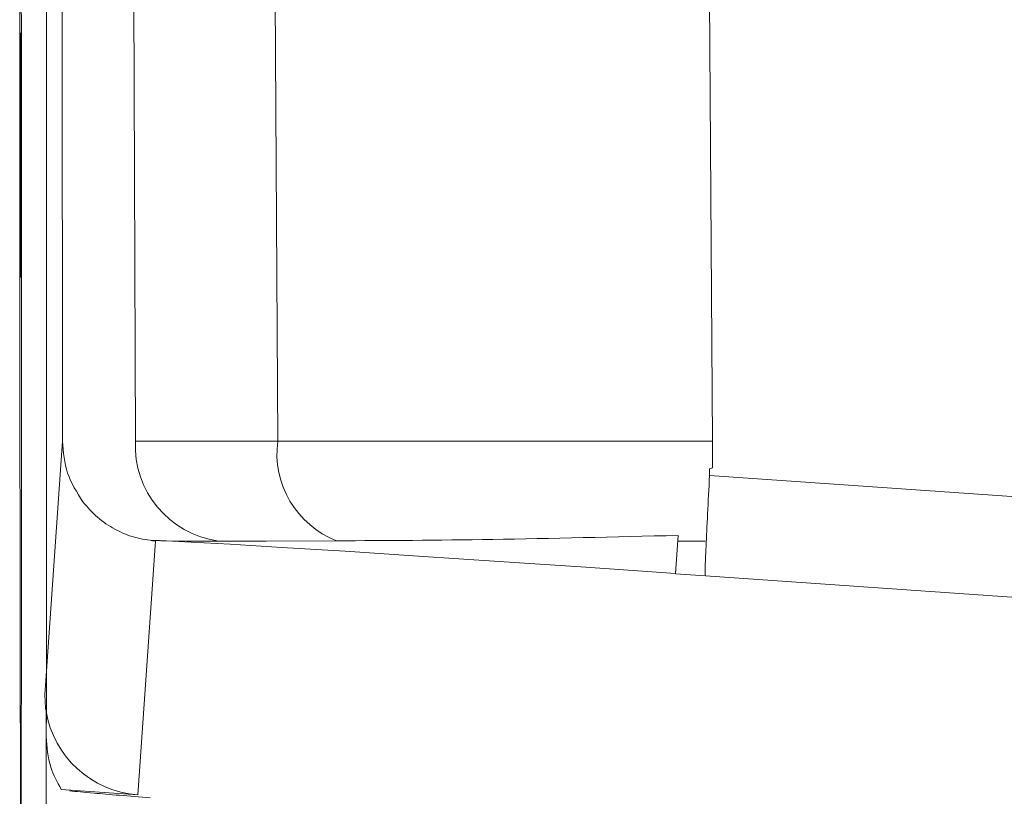
# Model space of a CAD drawing. Units: millimetres. Extents: x 50 to 4150, y 50 to 2920.
# Drawn here: x 1683 to 1703, y 2198 to 2214 of the extents above; entities that cross this region are included whole.
import ezdxf

# ---------------------------------------------------------------- set-up
doc = ezdxf.new("R2010")
doc.units = ezdxf.units.MM
doc.header["$LTSCALE"] = 10
doc.layers.add('FORMAT', color=7, linetype='Continuous')
doc.styles.add('SLDTEXTSTYLE0', font='TXT', dxfattribs={"width": 0.605})
doc.dimstyles.new('SLDDIMSTYLE1', dxfattribs={"dimtxt": 25, "dimasz": 30, "dimexe": 0, "dimexo": 0.0625, "dimgap": 6.25, "dimtad": 1, "dimrnd": 1e-09, "dimzin": 12, "dimdsep": 46, "dimtxsty": 'SLDTEXTSTYLE0', "dimsah": 1, "dimcen": 0.09, "dimadec": 0, "dimazin": 3, "dimtfac": 1, "dimtofl": 0, "dimtmove": 0, "dimatfit": 3, "dimfxl": 1, "dimfrac": 2, "dimtolj": 1, "dimtzin": 12, "dimarcsym": 0})

# ---------------------------------------------------------------- blocks, each defined once
blk = doc.blocks.new('_D_2')
at = {"layer": 'FORMAT'}
for p, q in [((2359.521, 2250.132), (2359.521, 1819.549)), ((1683.421, 2187.157), (1683.421, 1819.549)), ((1683.421, 1829.549), (2359.521, 1829.549))]:
    blk.add_line(p, q, dxfattribs=at)
for points in [[(1683.421, 1829.549), (1713.421, 1824.549), (1713.421, 1834.549)], [(2359.521, 1829.549), (2329.521, 1834.549), (2329.521, 1824.549)]]:
    blk.add_solid(points, dxfattribs=at)
at = {"layer": 'FORMAT', "char_height": 25, "attachment_point": 1, "style": 'SLDTEXTSTYLE0'}
for s, insert in [('mm (26,5 in)', (1958.346, 1861.776)), ('675', (1891.679, 1861.776))]:
    blk.add_mtext(s, dxfattribs=dict(at, insert=insert))

msp = doc.modelspace()

# ---------------------------------------------------------------- linework, layer by layer
at = {"color": 7, "linetype": 'Continuous', "lineweight": 15}
for p, q in [((1684.249, 2205.194), (1684.243, 2221.896)), ((1685.648, 2221.896), (1685.707, 2205.194)), ((1688.457, 2221.896), (1688.55, 2205.194)), ((1697.117, 2221.896), (1697.233, 2205.194)), ((1683.403, 2213.141), (1683.404, 2213.322)), ((1683.404, 2213.322), (1683.405, 2209.176)), ((1683.41, 2212.127), (1683.411, 2213.344)), ((1683.411, 2213.344), (1683.411, 2212.871)), ((1683.405, 2208.523), (1683.403, 2213.141)), ((1683.403, 2213.141), (1683.404, 2213.141)), ((1683.409, 2213.164), (1683.41, 2212.127)), ((1683.409, 2213.164), (1683.409, 2213.164)), ((1683.41, 2209.379), (1683.409, 2213.164)), ((1683.411, 2212.871), (1683.412, 2209.154)), ((1683.41, 2212.127), (1683.411, 2212.127)), ((1683.405, 2211.474), (1683.407, 2211.474)), ((1683.406, 2209.176), (1683.405, 2211.474)), ((1683.407, 2211.474), (1683.408, 2210.663)), ((1683.412, 2211.429), (1683.414, 2211.429)), ((1683.413, 2209.154), (1683.412, 2211.429)), ((1683.414, 2211.429), (1683.414, 2211.422)), ((1683.414, 2211.429), (1683.414, 2211.429)), ((1683.414, 2211.422), (1683.414, 2211.406)), ((1683.414, 2211.406), (1683.414, 2211.383)), ((1683.414, 2211.383), (1683.414, 2211.355)), ((1683.414, 2211.355), (1683.414, 2211.319)), ((1683.414, 2211.319), (1683.414, 2211.285)), ((1683.414, 2211.285), (1683.414, 2211.244)), ((1683.415, 2211.463), (1683.417, 2211.463)), ((1683.416, 2209.322), (1683.415, 2211.463)), ((1683.417, 2211.463), (1683.417, 2211.461)), ((1683.417, 2211.463), (1683.417, 2211.463)), ((1683.417, 2211.461), (1683.417, 2211.454)), ((1683.417, 2211.454), (1683.417, 2211.444)), ((1683.417, 2211.444), (1683.417, 2211.429)), ((1683.417, 2211.429), (1683.417, 2211.413)), ((1683.417, 2211.413), (1683.417, 2211.393)), ((1683.417, 2211.393), (1683.417, 2211.368)), ((1683.417, 2211.368), (1683.417, 2211.338)), ((1683.417, 2211.338), (1683.417, 2211.303)), ((1683.417, 2211.303), (1683.417, 2211.262)), ((1683.418, 2211.463), (1683.419, 2211.463)), ((1683.418, 2210.809), (1683.418, 2211.463)), ((1683.419, 2211.463), (1683.42, 2210.167)), ((1683.42, 2211.368), (1683.421, 2211.411)), ((1683.42, 2211.301), (1683.42, 2211.368)), ((1683.42, 2211.368), (1683.424, 2211.368)), ((1683.42, 2211.218), (1683.42, 2211.301)), ((1683.42, 2211.301), (1683.424, 2211.301)), ((1683.421, 2211.418), (1683.424, 2211.418)), ((1683.421, 2211.411), (1683.421, 2211.418)), ((1683.421, 2211.411), (1683.424, 2211.411)), ((1683.424, 2211.418), (1683.424, 2210.82)), ((1683.425, 2211.451), (1683.426, 2211.451)), ((1683.425, 2211.447), (1683.425, 2211.451)), ((1683.425, 2211.435), (1683.425, 2211.447)), ((1683.425, 2211.447), (1683.426, 2211.447)), ((1683.425, 2211.416), (1683.425, 2211.435)), ((1683.425, 2211.435), (1683.426, 2211.435)), ((1683.425, 2211.39), (1683.425, 2211.416)), ((1683.425, 2211.416), (1683.426, 2211.416)), ((1683.425, 2211.359), (1683.425, 2211.39)), ((1683.425, 2211.39), (1683.426, 2211.39)), ((1683.425, 2211.324), (1683.425, 2211.359)), ((1683.425, 2211.359), (1683.426, 2211.359)), ((1683.425, 2211.285), (1683.425, 2211.324)), ((1683.425, 2211.324), (1683.426, 2211.324)), ((1683.425, 2211.163), (1683.425, 2211.285)), ((1683.425, 2211.285), (1683.426, 2211.285)), ((1683.426, 2211.451), (1683.427, 2210.798)), ((1683.427, 2211.399), (1683.428, 2211.437)), ((1683.427, 2211.318), (1683.427, 2211.399)), ((1683.427, 2211.399), (1683.428, 2211.399)), ((1683.427, 2211.241), (1683.427, 2211.318)), ((1683.427, 2211.318), (1683.428, 2211.318)), ((1683.428, 2211.442), (1683.428, 2211.423)), ((1683.428, 2211.437), (1683.428, 2211.442)), ((1683.428, 2211.437), (1683.428, 2211.437)), ((1683.428, 2211.423), (1683.428, 2211.393)), ((1683.428, 2211.393), (1683.428, 2211.348)), ((1683.428, 2211.348), (1683.428, 2211.303)), ((1683.428, 2211.303), (1683.428, 2211.247)), ((1683.414, 2211.244), (1683.414, 2211.197)), ((1683.414, 2211.197), (1683.414, 2211.142)), ((1683.414, 2211.142), (1683.414, 2211.079)), ((1683.417, 2211.262), (1683.417, 2211.214)), ((1683.417, 2211.214), (1683.417, 2211.158)), ((1683.417, 2211.158), (1683.417, 2211.085)), ((1683.417, 2211.085), (1683.417, 2211.035)), ((1683.42, 2211.131), (1683.42, 2211.218)), ((1683.42, 2211.218), (1683.424, 2211.218)), ((1683.42, 2211.023), (1683.42, 2211.131)), ((1683.42, 2211.131), (1683.424, 2211.131)), ((1683.425, 2211.034), (1683.425, 2211.163)), ((1683.425, 2211.163), (1683.426, 2211.163)), ((1683.427, 2211.159), (1683.427, 2211.241)), ((1683.427, 2211.241), (1683.428, 2211.241)), ((1683.427, 2211.077), (1683.427, 2211.159)), ((1683.427, 2211.159), (1683.428, 2211.159)), ((1683.428, 2211.247), (1683.428, 2211.183)), ((1683.428, 2211.183), (1683.428, 2211.128)), ((1683.428, 2211.128), (1683.428, 2211.068)), ((1683.414, 2211.079), (1683.414, 2210.993)), ((1683.414, 2210.993), (1683.414, 2210.912)), ((1683.414, 2210.912), (1683.414, 2210.837)), ((1683.417, 2211.035), (1683.417, 2210.975)), ((1683.417, 2210.975), (1683.417, 2210.922)), ((1683.417, 2210.922), (1683.417, 2210.875)), ((1683.42, 2210.887), (1683.42, 2211.023)), ((1683.42, 2211.023), (1683.424, 2211.023)), ((1683.42, 2210.748), (1683.42, 2210.887)), ((1683.42, 2210.887), (1683.424, 2210.887)), ((1683.425, 2210.987), (1683.425, 2211.034)), ((1683.425, 2211.034), (1683.426, 2211.034)), ((1683.425, 2210.105), (1683.425, 2210.987)), ((1683.425, 2210.987), (1683.426, 2210.987)), ((1683.427, 2210.98), (1683.427, 2211.077)), ((1683.427, 2211.077), (1683.428, 2211.077)), ((1683.427, 2210.844), (1683.427, 2210.98)), ((1683.427, 2210.98), (1683.428, 2210.98)), ((1683.428, 2211.068), (1683.428, 2211.002)), ((1683.428, 2211.002), (1683.428, 2210.955)), ((1683.428, 2210.955), (1683.429, 2210.88)), ((1683.406, 2210.776), (1683.408, 2210.776)), ((1683.406, 2210.776), (1683.407, 2210.776)), ((1683.406, 2210.235), (1683.406, 2210.776)), ((1683.407, 2210.776), (1683.408, 2210.776)), ((1683.407, 2210.776), (1683.407, 2210.213)), ((1683.413, 2210.776), (1683.414, 2210.776)), ((1683.413, 2210.776), (1683.414, 2210.776)), ((1683.413, 2210.235), (1683.413, 2210.776)), ((1683.414, 2210.837), (1683.414, 2210.765)), ((1683.414, 2210.776), (1683.414, 2210.776)), ((1683.414, 2210.776), (1683.414, 2210.212)), ((1683.414, 2210.765), (1683.414, 2210.698)), ((1683.414, 2210.698), (1683.414, 2210.633)), ((1683.416, 2210.223), (1683.416, 2210.764)), ((1683.416, 2210.764), (1683.416, 2210.764)), ((1683.416, 2210.764), (1683.416, 2210.763)), ((1683.416, 2210.764), (1683.417, 2210.764)), ((1683.416, 2210.764), (1683.417, 2210.764)), ((1683.416, 2210.763), (1683.416, 2210.76)), ((1683.416, 2210.763), (1683.417, 2210.763)), ((1683.416, 2210.76), (1683.416, 2210.756)), ((1683.416, 2210.76), (1683.417, 2210.76)), ((1683.416, 2210.756), (1683.416, 2210.752)), ((1683.416, 2210.756), (1683.417, 2210.756)), ((1683.416, 2210.752), (1683.416, 2210.746)), ((1683.416, 2210.752), (1683.417, 2210.752)), ((1683.416, 2210.746), (1683.416, 2210.739)), ((1683.416, 2210.746), (1683.417, 2210.746)), ((1683.416, 2210.739), (1683.416, 2210.731)), ((1683.416, 2210.739), (1683.417, 2210.739)), ((1683.416, 2210.731), (1683.416, 2210.713)), ((1683.416, 2210.731), (1683.417, 2210.731)), ((1683.416, 2210.713), (1683.416, 2210.691)), ((1683.416, 2210.713), (1683.417, 2210.713)), ((1683.416, 2210.691), (1683.416, 2210.654)), ((1683.416, 2210.691), (1683.417, 2210.691)), ((1683.417, 2210.875), (1683.417, 2210.843)), ((1683.417, 2210.843), (1683.417, 2210.814)), ((1683.417, 2210.814), (1683.417, 2210.778)), ((1683.417, 2210.778), (1683.417, 2210.746)), ((1683.417, 2210.746), (1683.417, 2210.629)), ((1683.419, 2210.809), (1683.418, 2210.809)), ((1683.418, 2210.809), (1683.419, 2210.809)), ((1683.419, 2210.808), (1683.419, 2210.809)), ((1683.419, 2210.809), (1683.419, 2210.809)), ((1683.419, 2210.807), (1683.419, 2210.808)), ((1683.419, 2210.808), (1683.419, 2210.808)), ((1683.419, 2210.804), (1683.419, 2210.807)), ((1683.419, 2210.807), (1683.419, 2210.807)), ((1683.419, 2210.799), (1683.419, 2210.804)), ((1683.419, 2210.804), (1683.419, 2210.804)), ((1683.419, 2210.791), (1683.419, 2210.799)), ((1683.419, 2210.799), (1683.419, 2210.799)), ((1683.419, 2210.78), (1683.419, 2210.791)), ((1683.419, 2210.791), (1683.42, 2210.791)), ((1683.419, 2210.77), (1683.419, 2210.78)), ((1683.419, 2210.78), (1683.42, 2210.78)), ((1683.419, 2210.76), (1683.419, 2210.77)), ((1683.419, 2210.77), (1683.42, 2210.77)), ((1683.419, 2210.747), (1683.419, 2210.76)), ((1683.419, 2210.76), (1683.42, 2210.76)), ((1683.419, 2210.738), (1683.419, 2210.747)), ((1683.419, 2210.747), (1683.42, 2210.747)), ((1683.419, 2210.727), (1683.419, 2210.738)), ((1683.419, 2210.738), (1683.42, 2210.738)), ((1683.419, 2210.716), (1683.419, 2210.727)), ((1683.419, 2210.727), (1683.42, 2210.727)), ((1683.419, 2210.709), (1683.419, 2210.716)), ((1683.419, 2210.716), (1683.42, 2210.716)), ((1683.419, 2210.697), (1683.419, 2210.709)), ((1683.419, 2210.709), (1683.42, 2210.709)), ((1683.419, 2210.685), (1683.419, 2210.697)), ((1683.419, 2210.697), (1683.42, 2210.697)), ((1683.42, 2210.61), (1683.42, 2210.748)), ((1683.42, 2210.748), (1683.422, 2210.748)), ((1683.422, 2210.774), (1683.422, 2210.764)), ((1683.422, 2210.769), (1683.422, 2210.774)), ((1683.422, 2210.774), (1683.423, 2210.774)), ((1683.422, 2210.767), (1683.422, 2210.769)), ((1683.422, 2210.769), (1683.423, 2210.769)), ((1683.422, 2210.764), (1683.422, 2210.767)), ((1683.422, 2210.767), (1683.423, 2210.767)), ((1683.422, 2210.764), (1683.422, 2210.763)), ((1683.422, 2210.761), (1683.422, 2210.764)), ((1683.422, 2210.764), (1683.423, 2210.764)), ((1683.422, 2210.763), (1683.422, 2210.762)), ((1683.422, 2210.763), (1683.422, 2210.763)), ((1683.422, 2210.762), (1683.422, 2210.76)), ((1683.422, 2210.759), (1683.422, 2210.761)), ((1683.422, 2210.761), (1683.423, 2210.761)), ((1683.422, 2210.76), (1683.422, 2210.758)), ((1683.422, 2210.757), (1683.422, 2210.759)), ((1683.422, 2210.759), (1683.423, 2210.759)), ((1683.422, 2210.758), (1683.422, 2210.754)), ((1683.422, 2210.754), (1683.422, 2210.757)), ((1683.422, 2210.757), (1683.423, 2210.757)), ((1683.422, 2210.754), (1683.422, 2210.748)), ((1683.422, 2210.751), (1683.422, 2210.754)), ((1683.422, 2210.754), (1683.423, 2210.754)), ((1683.422, 2210.748), (1683.422, 2210.751)), ((1683.422, 2210.751), (1683.423, 2210.751)), ((1683.422, 2210.748), (1683.422, 2210.741)), ((1683.422, 2210.742), (1683.422, 2210.748)), ((1683.422, 2210.748), (1683.423, 2210.748)), ((1683.422, 2210.736), (1683.422, 2210.742)), ((1683.422, 2210.742), (1683.423, 2210.742)), ((1683.422, 2210.741), (1683.422, 2210.732)), ((1683.422, 2210.729), (1683.422, 2210.736)), ((1683.422, 2210.736), (1683.423, 2210.736)), ((1683.422, 2210.732), (1683.422, 2210.721)), ((1683.422, 2210.721), (1683.422, 2210.729)), ((1683.422, 2210.729), (1683.423, 2210.729)), ((1683.422, 2210.721), (1683.422, 2210.702)), ((1683.422, 2210.71), (1683.422, 2210.721)), ((1683.422, 2210.721), (1683.423, 2210.721)), ((1683.422, 2210.694), (1683.422, 2210.71)), ((1683.422, 2210.71), (1683.423, 2210.71)), ((1683.422, 2210.702), (1683.422, 2210.678)), ((1683.422, 2210.674), (1683.422, 2210.694)), ((1683.422, 2210.694), (1683.423, 2210.694)), ((1683.423, 2210.82), (1683.423, 2210.814)), ((1683.424, 2210.82), (1683.423, 2210.82)), ((1683.423, 2210.82), (1683.424, 2210.82)), ((1683.423, 2210.814), (1683.423, 2210.805)), ((1683.423, 2210.805), (1683.423, 2210.786)), ((1683.423, 2210.786), (1683.423, 2210.76)), ((1683.423, 2210.76), (1683.423, 2210.724)), ((1683.423, 2210.724), (1683.423, 2210.677)), ((1683.426, 2210.798), (1683.426, 2210.794)), ((1683.427, 2210.798), (1683.426, 2210.798)), ((1683.426, 2210.798), (1683.427, 2210.798)), ((1683.426, 2210.794), (1683.426, 2210.782)), ((1683.426, 2210.782), (1683.426, 2210.767)), ((1683.426, 2210.767), (1683.426, 2210.749)), ((1683.426, 2210.749), (1683.426, 2210.726)), ((1683.426, 2210.726), (1683.426, 2210.697)), ((1683.426, 2210.697), (1683.426, 2210.661)), ((1683.427, 2210.711), (1683.427, 2210.844)), ((1683.427, 2210.844), (1683.429, 2210.844)), ((1683.427, 2210.527), (1683.427, 2210.711)), ((1683.427, 2210.711), (1683.429, 2210.711)), ((1683.429, 2210.88), (1683.429, 2210.8)), ((1683.429, 2210.8), (1683.429, 2210.688)), ((1683.429, 2210.688), (1683.429, 2210.571)), ((1683.408, 2210.663), (1683.408, 2209.154)), ((1683.411, 2210.595), (1683.411, 2209.559)), ((1683.411, 2210.573), (1683.411, 2210.595)), ((1683.411, 2210.595), (1683.412, 2210.595)), ((1683.412, 2209.154), (1683.411, 2210.573)), ((1683.411, 2210.573), (1683.412, 2210.573)), ((1683.414, 2210.633), (1683.414, 2210.557)), ((1683.414, 2210.557), (1683.414, 2210.469)), ((1683.416, 2210.654), (1683.416, 2210.581)), ((1683.416, 2210.654), (1683.417, 2210.654)), ((1683.416, 2210.581), (1683.416, 2210.343)), ((1683.416, 2210.581), (1683.417, 2210.581)), ((1683.417, 2210.629), (1683.417, 2210.333)), ((1683.418, 2209.874), (1683.419, 2210.573)), ((1683.419, 2210.673), (1683.419, 2210.685)), ((1683.419, 2210.685), (1683.42, 2210.685)), ((1683.419, 2210.661), (1683.419, 2210.673)), ((1683.419, 2210.673), (1683.42, 2210.673)), ((1683.419, 2210.65), (1683.419, 2210.661)), ((1683.419, 2210.661), (1683.42, 2210.661)), ((1683.419, 2210.637), (1683.419, 2210.65)), ((1683.419, 2210.65), (1683.42, 2210.65)), ((1683.419, 2210.624), (1683.419, 2210.637)), ((1683.419, 2210.637), (1683.42, 2210.637)), ((1683.419, 2210.609), (1683.419, 2210.624)), ((1683.419, 2210.624), (1683.42, 2210.624)), ((1683.419, 2210.594), (1683.419, 2210.609)), ((1683.419, 2210.609), (1683.42, 2210.609)), ((1683.419, 2210.579), (1683.419, 2210.594)), ((1683.419, 2210.594), (1683.42, 2210.594)), ((1683.419, 2210.573), (1683.419, 2210.579)), ((1683.419, 2210.579), (1683.42, 2210.579)), ((1683.419, 2210.573), (1683.42, 2210.573)), ((1683.42, 2210.475), (1683.42, 2210.61)), ((1683.42, 2210.61), (1683.421, 2210.61)), ((1683.421, 2210.645), (1683.421, 2210.652)), ((1683.421, 2210.652), (1683.421, 2210.652)), ((1683.421, 2210.652), (1683.421, 2210.645)), ((1683.421, 2210.652), (1683.422, 2210.652)), ((1683.421, 2210.652), (1683.422, 2210.652)), ((1683.421, 2210.645), (1683.421, 2210.631)), ((1683.421, 2210.631), (1683.421, 2210.645)), ((1683.421, 2210.645), (1683.422, 2210.645)), ((1683.421, 2210.631), (1683.421, 2210.612)), ((1683.421, 2210.607), (1683.421, 2210.631)), ((1683.421, 2210.631), (1683.422, 2210.631)), ((1683.421, 2210.612), (1683.421, 2210.587)), ((1683.421, 2210.612), (1683.422, 2210.612)), ((1683.421, 2210.566), (1683.421, 2210.607)), ((1683.421, 2210.587), (1683.421, 2210.562)), ((1683.421, 2210.587), (1683.422, 2210.587)), ((1683.421, 2210.488), (1683.421, 2210.566)), ((1683.421, 2210.562), (1683.421, 2210.538)), ((1683.421, 2210.562), (1683.422, 2210.562)), ((1683.421, 2210.538), (1683.421, 2210.512)), ((1683.421, 2210.538), (1683.422, 2210.538)), ((1683.421, 2210.512), (1683.421, 2210.491)), ((1683.421, 2210.512), (1683.422, 2210.512)), ((1683.421, 2210.491), (1683.421, 2210.468)), ((1683.421, 2210.491), (1683.422, 2210.491)), ((1683.422, 2210.678), (1683.422, 2210.641)), ((1683.422, 2210.646), (1683.422, 2210.674)), ((1683.422, 2210.674), (1683.423, 2210.674)), ((1683.422, 2210.625), (1683.422, 2210.646)), ((1683.422, 2210.646), (1683.423, 2210.646)), ((1683.422, 2210.641), (1683.422, 2210.583)), ((1683.422, 2210.618), (1683.422, 2210.625)), ((1683.422, 2210.625), (1683.423, 2210.625)), ((1683.422, 2209.559), (1683.422, 2210.618)), ((1683.422, 2210.618), (1683.423, 2210.618)), ((1683.422, 2210.583), (1683.422, 2210.414)), ((1683.423, 2210.677), (1683.423, 2210.605)), ((1683.423, 2210.605), (1683.423, 2210.496)), ((1683.423, 2210.496), (1683.423, 2210.336)), ((1683.426, 2210.661), (1683.426, 2210.618)), ((1683.426, 2210.618), (1683.426, 2210.552)), ((1683.426, 2210.552), (1683.426, 2210.471)), ((1683.427, 2210.365), (1683.427, 2210.527)), ((1683.427, 2210.527), (1683.428, 2210.527)), ((1683.428, 2210.629), (1683.428, 2210.637)), ((1683.428, 2210.637), (1683.428, 2210.636)), ((1683.428, 2210.637), (1683.429, 2210.637)), ((1683.428, 2210.636), (1683.428, 2210.63)), ((1683.428, 2210.636), (1683.429, 2210.636)), ((1683.428, 2210.63), (1683.428, 2210.616)), ((1683.428, 2210.63), (1683.429, 2210.63)), ((1683.428, 2210.616), (1683.428, 2210.629)), ((1683.428, 2210.616), (1683.428, 2210.597)), ((1683.428, 2210.592), (1683.428, 2210.616)), ((1683.428, 2210.616), (1683.429, 2210.616)), ((1683.428, 2210.597), (1683.428, 2210.572)), ((1683.428, 2210.597), (1683.429, 2210.597)), ((1683.428, 2210.551), (1683.428, 2210.592)), ((1683.428, 2210.572), (1683.428, 2210.546)), ((1683.428, 2210.572), (1683.429, 2210.572)), ((1683.428, 2210.473), (1683.428, 2210.551)), ((1683.428, 2210.546), (1683.428, 2210.523)), ((1683.428, 2210.546), (1683.429, 2210.546)), ((1683.428, 2210.523), (1683.428, 2210.497)), ((1683.428, 2210.523), (1683.429, 2210.523)), ((1683.428, 2210.497), (1683.428, 2210.476)), ((1683.428, 2210.497), (1683.429, 2210.497)), ((1683.429, 2210.571), (1683.429, 2210.449)), ((1683.414, 2210.469), (1683.415, 2210.257)), ((1683.416, 2210.343), (1683.416, 2210.212)), ((1683.416, 2210.343), (1683.417, 2210.343)), ((1683.417, 2210.333), (1683.417, 2210.122)), ((1683.42, 2210.344), (1683.42, 2210.475)), ((1683.42, 2210.475), (1683.421, 2210.475)), ((1683.42, 2210.222), (1683.42, 2210.344)), ((1683.42, 2210.344), (1683.421, 2210.344)), ((1683.421, 2210.436), (1683.421, 2210.488)), ((1683.421, 2210.468), (1683.421, 2210.452)), ((1683.421, 2210.468), (1683.422, 2210.468)), ((1683.421, 2210.452), (1683.421, 2210.427)), ((1683.421, 2210.452), (1683.422, 2210.452)), ((1683.421, 2210.377), (1683.421, 2210.436)), ((1683.421, 2210.427), (1683.421, 2210.404)), ((1683.421, 2210.427), (1683.422, 2210.427)), ((1683.421, 2210.404), (1683.421, 2210.37)), ((1683.421, 2210.404), (1683.422, 2210.404)), ((1683.421, 2210.309), (1683.421, 2210.377)), ((1683.421, 2210.37), (1683.421, 2210.333)), ((1683.421, 2210.37), (1683.422, 2210.37)), ((1683.421, 2210.333), (1683.421, 2210.282)), ((1683.421, 2210.333), (1683.422, 2210.333)), ((1683.421, 2210.235), (1683.421, 2210.309)), ((1683.422, 2210.414), (1683.422, 2210.167)), ((1683.423, 2210.336), (1683.423, 2210.153)), ((1683.426, 2210.471), (1683.426, 2210.186)), ((1683.427, 2210.209), (1683.427, 2210.365)), ((1683.427, 2210.365), (1683.428, 2210.365)), ((1683.428, 2210.476), (1683.428, 2210.453)), ((1683.428, 2210.476), (1683.429, 2210.476)), ((1683.428, 2210.422), (1683.428, 2210.473)), ((1683.428, 2210.453), (1683.428, 2210.437)), ((1683.428, 2210.453), (1683.429, 2210.453)), ((1683.428, 2210.437), (1683.428, 2210.411)), ((1683.428, 2210.437), (1683.429, 2210.437)), ((1683.428, 2210.362), (1683.428, 2210.422)), ((1683.428, 2210.411), (1683.428, 2210.388)), ((1683.428, 2210.411), (1683.429, 2210.411)), ((1683.428, 2210.388), (1683.428, 2210.355)), ((1683.428, 2210.388), (1683.429, 2210.388)), ((1683.428, 2210.295), (1683.428, 2210.362)), ((1683.428, 2210.355), (1683.428, 2210.317)), ((1683.428, 2210.355), (1683.429, 2210.355)), ((1683.428, 2210.317), (1683.428, 2210.266)), ((1683.428, 2210.317), (1683.429, 2210.317)), ((1683.428, 2210.22), (1683.428, 2210.295)), ((1683.429, 2210.449), (1683.429, 2210.326)), ((1683.429, 2210.326), (1683.429, 2210.201)), ((1683.407, 2210.213), (1683.406, 2210.235)), ((1683.407, 2210.213), (1683.408, 2210.213)), ((1683.41, 2210.19), (1683.41, 2209.379)), ((1683.411, 2209.559), (1683.41, 2210.19)), ((1683.41, 2210.19), (1683.411, 2210.19)), ((1683.414, 2210.212), (1683.413, 2210.235)), ((1683.414, 2210.212), (1683.415, 2210.212)), ((1683.415, 2210.257), (1683.415, 2210.154)), ((1683.415, 2210.154), (1683.415, 2210.02)), ((1683.416, 2210.212), (1683.416, 2210.223)), ((1683.416, 2210.212), (1683.417, 2210.212)), ((1683.417, 2210.122), (1683.417, 2210.119)), ((1683.417, 2210.119), (1683.417, 2210.109)), ((1683.417, 2210.109), (1683.417, 2210.098)), ((1683.417, 2210.098), (1683.417, 2210.086)), ((1683.42, 2210.167), (1683.419, 2209.424)), ((1683.42, 2210.084), (1683.42, 2210.222)), ((1683.42, 2210.222), (1683.421, 2210.222)), ((1683.421, 2210.282), (1683.421, 2210.216)), ((1683.421, 2210.282), (1683.422, 2210.282)), ((1683.421, 2210.155), (1683.421, 2210.235)), ((1683.421, 2210.216), (1683.421, 2210.148)), ((1683.421, 2210.216), (1683.422, 2210.216)), ((1683.421, 2210.087), (1683.421, 2210.155)), ((1683.421, 2210.148), (1683.421, 2210.079)), ((1683.421, 2210.148), (1683.422, 2210.148)), ((1683.422, 2210.167), (1683.422, 2209.844)), ((1683.423, 2210.153), (1683.423, 2210.019)), ((1683.425, 2209.412), (1683.425, 2210.105)), ((1683.425, 2210.105), (1683.426, 2210.105)), ((1683.426, 2210.186), (1683.426, 2209.965)), ((1683.427, 2210.063), (1683.427, 2210.209)), ((1683.427, 2210.209), (1683.428, 2210.209)), ((1683.428, 2210.266), (1683.428, 2210.201)), ((1683.428, 2210.266), (1683.429, 2210.266)), ((1683.428, 2210.14), (1683.428, 2210.22)), ((1683.428, 2210.201), (1683.428, 2210.132)), ((1683.428, 2210.201), (1683.429, 2210.201)), ((1683.428, 2210.072), (1683.428, 2210.14)), ((1683.428, 2210.132), (1683.428, 2210.063)), ((1683.428, 2210.132), (1683.429, 2210.132)), ((1683.429, 2210.201), (1683.429, 2210.078)), ((1683.415, 2210.02), (1683.415, 2209.3)), ((1683.417, 2210.086), (1683.417, 2210.073)), ((1683.417, 2210.073), (1683.417, 2210.06)), ((1683.417, 2210.06), (1683.417, 2210.047)), ((1683.417, 2210.047), (1683.417, 2210.033)), ((1683.417, 2210.033), (1683.417, 2210.021)), ((1683.417, 2210.021), (1683.417, 2210.009)), ((1683.417, 2210.009), (1683.417, 2209.997)), ((1683.417, 2209.997), (1683.417, 2209.988)), ((1683.417, 2209.988), (1683.417, 2209.975)), ((1683.417, 2209.975), (1683.417, 2209.952)), ((1683.417, 2209.952), (1683.417, 2209.925)), ((1683.417, 2209.925), (1683.417, 2209.884)), ((1683.42, 2209.966), (1683.42, 2210.084)), ((1683.42, 2210.084), (1683.421, 2210.084)), ((1683.42, 2209.859), (1683.42, 2209.966)), ((1683.42, 2209.966), (1683.421, 2209.966)), ((1683.421, 2210.015), (1683.421, 2210.087)), ((1683.421, 2210.079), (1683.421, 2210.022)), ((1683.421, 2210.079), (1683.422, 2210.079)), ((1683.421, 2210.022), (1683.421, 2209.968)), ((1683.421, 2210.022), (1683.422, 2210.022)), ((1683.421, 2209.941), (1683.421, 2210.015)), ((1683.421, 2209.968), (1683.421, 2209.937)), ((1683.421, 2209.968), (1683.422, 2209.968)), ((1683.421, 2209.864), (1683.421, 2209.941)), ((1683.421, 2209.937), (1683.421, 2209.908)), ((1683.421, 2209.937), (1683.422, 2209.937)), ((1683.421, 2209.908), (1683.421, 2209.835)), ((1683.421, 2209.908), (1683.422, 2209.908)), ((1683.423, 2210.019), (1683.423, 2209.944)), ((1683.423, 2209.944), (1683.423, 2209.887)), ((1683.426, 2209.965), (1683.426, 2209.916)), ((1683.426, 2209.916), (1683.426, 2209.88)), ((1683.427, 2209.928), (1683.427, 2210.063)), ((1683.427, 2210.063), (1683.428, 2210.063)), ((1683.427, 2209.808), (1683.427, 2209.928)), ((1683.427, 2209.928), (1683.428, 2209.928)), ((1683.428, 2210), (1683.428, 2210.072)), ((1683.428, 2210.063), (1683.428, 2210.007)), ((1683.428, 2210.063), (1683.429, 2210.063)), ((1683.428, 2210.007), (1683.428, 2209.953)), ((1683.428, 2210.007), (1683.429, 2210.007)), ((1683.428, 2209.926), (1683.428, 2210)), ((1683.428, 2209.953), (1683.428, 2209.922)), ((1683.428, 2209.953), (1683.429, 2209.953)), ((1683.428, 2209.849), (1683.428, 2209.926)), ((1683.428, 2209.922), (1683.428, 2209.893)), ((1683.428, 2209.922), (1683.429, 2209.922)), ((1683.429, 2210.078), (1683.429, 2209.957)), ((1683.429, 2209.957), (1683.429, 2209.84)), ((1683.417, 2209.884), (1683.417, 2209.841)), ((1683.417, 2209.841), (1683.418, 2209.131)), ((1683.418, 2209.131), (1683.418, 2209.874)), ((1683.418, 2209.874), (1683.419, 2209.874)), ((1683.42, 2209.804), (1683.42, 2209.859)), ((1683.42, 2209.859), (1683.421, 2209.859)), ((1683.42, 2209.784), (1683.42, 2209.804)), ((1683.42, 2209.804), (1683.421, 2209.804)), ((1683.42, 2209.108), (1683.42, 2209.784)), ((1683.42, 2209.784), (1683.421, 2209.784)), ((1683.421, 2209.804), (1683.421, 2209.864)), ((1683.421, 2209.835), (1683.421, 2209.717)), ((1683.421, 2209.835), (1683.422, 2209.835)), ((1683.421, 2209.744), (1683.421, 2209.804)), ((1683.421, 2209.682), (1683.421, 2209.744)), ((1683.421, 2209.717), (1683.421, 2209.572)), ((1683.421, 2209.717), (1683.422, 2209.717)), ((1683.422, 2209.844), (1683.422, 2209.592)), ((1683.423, 2209.887), (1683.423, 2209.829)), ((1683.423, 2209.829), (1683.423, 2209.77)), ((1683.423, 2209.77), (1683.423, 2209.709)), ((1683.423, 2209.709), (1683.423, 2209.625)), ((1683.426, 2209.88), (1683.426, 2209.856)), ((1683.426, 2209.856), (1683.426, 2209.841)), ((1683.426, 2209.841), (1683.426, 2209.73)), ((1683.426, 2209.73), (1683.426, 2209.622)), ((1683.427, 2209.685), (1683.427, 2209.808)), ((1683.427, 2209.808), (1683.428, 2209.808)), ((1683.428, 2209.893), (1683.428, 2209.82)), ((1683.428, 2209.893), (1683.429, 2209.893)), ((1683.428, 2209.789), (1683.428, 2209.849)), ((1683.428, 2209.82), (1683.428, 2209.702)), ((1683.428, 2209.82), (1683.429, 2209.82)), ((1683.428, 2209.729), (1683.428, 2209.789)), ((1683.428, 2209.668), (1683.428, 2209.729)), ((1683.429, 2209.84), (1683.429, 2209.728)), ((1683.429, 2209.728), (1683.429, 2209.649)), ((1683.406, 2209.616), (1683.407, 2208.523)), ((1683.407, 2209.616), (1683.406, 2209.616)), ((1683.406, 2209.616), (1683.408, 2209.616)), ((1683.407, 2209.391), (1683.407, 2209.616)), ((1683.407, 2209.616), (1683.408, 2209.616)), ((1683.413, 2209.616), (1683.414, 2208.5)), ((1683.414, 2209.616), (1683.413, 2209.616)), ((1683.413, 2209.616), (1683.415, 2209.616)), ((1683.414, 2209.436), (1683.414, 2209.616)), ((1683.414, 2209.616), (1683.415, 2209.616)), ((1683.416, 2209.616), (1683.416, 2209.322)), ((1683.417, 2209.616), (1683.416, 2209.616)), ((1683.416, 2209.616), (1683.417, 2209.616)), ((1683.417, 2209.244), (1683.417, 2209.616)), ((1683.417, 2209.616), (1683.417, 2209.616)), ((1683.421, 2209.634), (1683.421, 2209.682)), ((1683.421, 2209.59), (1683.421, 2209.634)), ((1683.421, 2209.549), (1683.421, 2209.59)), ((1683.421, 2209.572), (1683.421, 2209.477)), ((1683.421, 2209.572), (1683.422, 2209.572)), ((1683.421, 2209.512), (1683.421, 2209.549)), ((1683.421, 2209.479), (1683.421, 2209.512)), ((1683.422, 2209.592), (1683.422, 2209.401)), ((1683.423, 2209.396), (1683.422, 2209.559)), ((1683.422, 2209.559), (1683.423, 2209.559)), ((1683.423, 2209.625), (1683.423, 2209.491)), ((1683.426, 2209.622), (1683.426, 2209.565)), ((1683.426, 2209.565), (1683.426, 2209.526)), ((1683.426, 2209.526), (1683.426, 2209.496)), ((1683.427, 2209.591), (1683.427, 2209.685)), ((1683.427, 2209.685), (1683.428, 2209.685)), ((1683.427, 2209.529), (1683.427, 2209.591)), ((1683.427, 2209.591), (1683.428, 2209.591)), ((1683.427, 2209.502), (1683.427, 2209.529)), ((1683.427, 2209.529), (1683.428, 2209.529)), ((1683.428, 2209.702), (1683.428, 2209.569)), ((1683.428, 2209.702), (1683.429, 2209.702)), ((1683.428, 2209.619), (1683.428, 2209.668)), ((1683.428, 2209.575), (1683.428, 2209.619)), ((1683.428, 2209.534), (1683.428, 2209.575)), ((1683.428, 2209.569), (1683.428, 2209.471)), ((1683.428, 2209.569), (1683.429, 2209.569)), ((1683.428, 2209.497), (1683.428, 2209.534)), ((1683.429, 2209.649), (1683.429, 2209.471)), ((1683.407, 2208.681), (1683.407, 2209.391)), ((1683.407, 2209.391), (1683.408, 2209.391)), ((1683.41, 2209.379), (1683.41, 2209.379)), ((1683.41, 2209.379), (1683.41, 2209.379)), ((1683.414, 2208.68), (1683.414, 2209.436)), ((1683.414, 2209.436), (1683.415, 2209.436)), ((1683.416, 2209.322), (1683.416, 2209.322)), ((1683.416, 2209.322), (1683.416, 2209.322)), ((1683.419, 2209.424), (1683.419, 2209.108)), ((1683.421, 2209.449), (1683.421, 2209.479)), ((1683.421, 2209.477), (1683.421, 2209.427)), ((1683.421, 2209.477), (1683.422, 2209.477)), ((1683.421, 2209.422), (1683.421, 2209.449)), ((1683.421, 2209.427), (1683.421, 2209.406)), ((1683.421, 2209.427), (1683.422, 2209.427)), ((1683.421, 2209.399), (1683.421, 2209.422)), ((1683.421, 2209.406), (1683.421, 2209.39)), ((1683.421, 2209.406), (1683.422, 2209.406)), ((1683.421, 2209.378), (1683.421, 2209.399)), ((1683.421, 2209.39), (1683.421, 2209.318)), ((1683.421, 2209.39), (1683.422, 2209.39)), ((1683.421, 2209.36), (1683.421, 2209.378)), ((1683.421, 2209.339), (1683.421, 2209.36)), ((1683.421, 2209.323), (1683.421, 2209.339)), ((1683.421, 2209.307), (1683.421, 2209.323)), ((1683.421, 2209.318), (1683.421, 2209.302)), ((1683.421, 2209.318), (1683.422, 2209.318)), ((1683.422, 2209.401), (1683.422, 2209.299)), ((1683.423, 2209.491), (1683.423, 2209.465)), ((1683.423, 2209.465), (1683.423, 2209.408)), ((1683.423, 2209.408), (1683.423, 2209.334)), ((1683.423, 2209.358), (1683.423, 2209.396)), ((1683.423, 2209.396), (1683.423, 2209.396)), ((1683.423, 2209.328), (1683.423, 2209.358)), ((1683.423, 2209.358), (1683.423, 2209.358)), ((1683.423, 2209.334), (1683.423, 2209.277)), ((1683.423, 2209.297), (1683.423, 2209.328)), ((1683.423, 2209.328), (1683.423, 2209.328)), ((1683.425, 2209.108), (1683.425, 2209.412)), ((1683.425, 2209.412), (1683.426, 2209.412)), ((1683.426, 2209.496), (1683.426, 2209.467)), ((1683.426, 2209.467), (1683.426, 2209.446)), ((1683.426, 2209.446), (1683.426, 2209.386)), ((1683.426, 2209.386), (1683.426, 2209.32)), ((1683.426, 2209.32), (1683.426, 2209.27)), ((1683.427, 2209.131), (1683.427, 2209.502)), ((1683.427, 2209.502), (1683.428, 2209.502)), ((1683.428, 2209.464), (1683.428, 2209.497)), ((1683.428, 2209.471), (1683.428, 2209.411)), ((1683.428, 2209.471), (1683.429, 2209.471)), ((1683.428, 2209.434), (1683.428, 2209.464)), ((1683.428, 2209.407), (1683.428, 2209.434)), ((1683.428, 2209.411), (1683.428, 2209.391)), ((1683.428, 2209.411), (1683.429, 2209.411)), ((1683.428, 2209.384), (1683.428, 2209.407)), ((1683.428, 2209.391), (1683.428, 2209.375)), ((1683.428, 2209.391), (1683.429, 2209.391)), ((1683.428, 2209.363), (1683.428, 2209.384)), ((1683.428, 2209.375), (1683.428, 2209.303)), ((1683.428, 2209.375), (1683.429, 2209.375)), ((1683.428, 2209.345), (1683.428, 2209.363)), ((1683.428, 2209.324), (1683.428, 2209.345)), ((1683.428, 2209.308), (1683.428, 2209.324)), ((1683.429, 2209.471), (1683.429, 2209.301)), ((1683.405, 2209.176), (1683.406, 2209.176)), ((1683.406, 2209.176), (1683.407, 2209.176)), ((1683.408, 2209.154), (1683.412, 2209.154)), ((1683.412, 2209.154), (1683.413, 2209.154)), ((1683.412, 2209.154), (1683.412, 2209.154)), ((1683.413, 2209.154), (1683.414, 2209.154)), ((1683.415, 2209.3), (1683.415, 2209.291)), ((1683.415, 2209.291), (1683.415, 2209.266)), ((1683.415, 2209.266), (1683.415, 2209.237)), ((1683.415, 2209.237), (1683.415, 2209.216)), ((1683.415, 2209.216), (1683.415, 2209.199)), ((1683.415, 2209.199), (1683.415, 2209.184)), ((1683.415, 2209.184), (1683.415, 2209.173)), ((1683.415, 2209.173), (1683.415, 2209.164)), ((1683.415, 2209.164), (1683.415, 2209.155)), ((1683.415, 2209.155), (1683.415, 2209.146)), ((1683.415, 2209.146), (1683.415, 2209.139)), ((1683.415, 2209.139), (1683.415, 2209.136)), ((1683.415, 2209.136), (1683.415, 2209.132)), ((1683.415, 2209.132), (1683.415, 2209.127)), ((1683.415, 2209.127), (1683.415, 2209.123)), ((1683.415, 2209.123), (1683.415, 2209.121)), ((1683.415, 2209.121), (1683.415, 2209.12)), ((1683.415, 2209.12), (1683.417, 2209.12)), ((1683.417, 2209.23), (1683.417, 2209.244)), ((1683.417, 2209.244), (1683.417, 2209.244)), ((1683.417, 2209.218), (1683.417, 2209.23)), ((1683.417, 2209.23), (1683.417, 2209.23)), ((1683.417, 2209.207), (1683.417, 2209.218)), ((1683.417, 2209.218), (1683.417, 2209.218)), ((1683.417, 2209.197), (1683.417, 2209.207)), ((1683.417, 2209.207), (1683.418, 2209.207)), ((1683.417, 2209.187), (1683.417, 2209.197)), ((1683.417, 2209.197), (1683.418, 2209.197)), ((1683.417, 2209.183), (1683.417, 2209.187)), ((1683.417, 2209.187), (1683.418, 2209.187)), ((1683.417, 2209.179), (1683.417, 2209.183)), ((1683.417, 2209.183), (1683.418, 2209.183)), ((1683.417, 2209.175), (1683.417, 2209.179)), ((1683.417, 2209.179), (1683.418, 2209.179)), ((1683.417, 2209.171), (1683.417, 2209.175)), ((1683.417, 2209.175), (1683.418, 2209.175)), ((1683.417, 2209.164), (1683.417, 2209.171)), ((1683.417, 2209.171), (1683.418, 2209.171)), ((1683.417, 2209.157), (1683.417, 2209.164)), ((1683.417, 2209.164), (1683.418, 2209.164)), ((1683.417, 2209.151), (1683.417, 2209.157)), ((1683.417, 2209.157), (1683.418, 2209.157)), ((1683.417, 2209.146), (1683.417, 2209.151)), ((1683.417, 2209.151), (1683.418, 2209.151)), ((1683.417, 2209.142), (1683.417, 2209.146)), ((1683.417, 2209.146), (1683.418, 2209.146)), ((1683.417, 2209.136), (1683.417, 2209.142)), ((1683.417, 2209.142), (1683.418, 2209.142)), ((1683.417, 2209.13), (1683.417, 2209.136)), ((1683.417, 2209.136), (1683.418, 2209.136)), ((1683.417, 2209.125), (1683.417, 2209.13)), ((1683.417, 2209.13), (1683.419, 2209.13)), ((1683.417, 2209.121), (1683.417, 2209.125)), ((1683.417, 2209.125), (1683.419, 2209.125)), ((1683.417, 2209.12), (1683.417, 2209.121)), ((1683.417, 2209.121), (1683.419, 2209.121)), ((1683.417, 2209.12), (1683.419, 2209.12)), ((1683.418, 2209.131), (1683.418, 2209.131)), ((1683.418, 2209.131), (1683.419, 2209.131)), ((1683.421, 2209.294), (1683.421, 2209.307)), ((1683.421, 2209.302), (1683.421, 2209.293)), ((1683.421, 2209.302), (1683.422, 2209.302)), ((1683.421, 2209.288), (1683.421, 2209.294)), ((1683.421, 2209.293), (1683.421, 2209.288)), ((1683.421, 2209.293), (1683.422, 2209.293)), ((1683.421, 2209.288), (1683.421, 2209.288)), ((1683.421, 2209.288), (1683.422, 2209.288)), ((1683.422, 2209.299), (1683.422, 2209.202)), ((1683.422, 2209.202), (1683.422, 2209.069)), ((1683.423, 2209.264), (1683.423, 2209.297)), ((1683.423, 2209.297), (1683.423, 2209.297)), ((1683.423, 2209.277), (1683.423, 2209.232)), ((1683.423, 2209.228), (1683.423, 2209.264)), ((1683.423, 2209.264), (1683.423, 2209.264)), ((1683.423, 2209.232), (1683.423, 2209.201)), ((1683.423, 2209.175), (1683.423, 2209.228)), ((1683.423, 2209.228), (1683.423, 2209.228)), ((1683.423, 2209.201), (1683.423, 2209.172)), ((1683.423, 2209.115), (1683.423, 2209.175)), ((1683.423, 2209.175), (1683.423, 2209.175)), ((1683.423, 2209.172), (1683.424, 2209.148)), ((1683.423, 2209.048), (1683.423, 2209.115)), ((1683.423, 2209.115), (1683.424, 2209.115)), ((1683.424, 2209.148), (1683.424, 2209.134)), ((1683.424, 2209.134), (1683.424, 2209.123)), ((1683.424, 2209.123), (1683.424, 2209.115)), ((1683.424, 2209.115), (1683.424, 2209.11)), ((1683.426, 2209.27), (1683.426, 2209.231)), ((1683.426, 2209.231), (1683.426, 2209.202)), ((1683.426, 2209.202), (1683.426, 2209.177)), ((1683.426, 2209.177), (1683.426, 2209.162)), ((1683.426, 2209.162), (1683.426, 2209.149)), ((1683.426, 2209.149), (1683.426, 2209.139)), ((1683.426, 2209.139), (1683.426, 2209.133)), ((1683.426, 2209.133), (1683.426, 2209.131)), ((1683.426, 2209.131), (1683.427, 2209.131)), ((1683.427, 2209.131), (1683.429, 2209.131)), ((1683.428, 2209.293), (1683.428, 2209.308)), ((1683.428, 2209.303), (1683.428, 2209.287)), ((1683.428, 2209.303), (1683.429, 2209.303)), ((1683.428, 2209.279), (1683.428, 2209.293)), ((1683.428, 2209.287), (1683.428, 2209.278)), ((1683.428, 2209.287), (1683.429, 2209.287)), ((1683.428, 2209.274), (1683.428, 2209.279)), ((1683.428, 2209.278), (1683.428, 2209.273)), ((1683.428, 2209.278), (1683.429, 2209.278)), ((1683.428, 2209.273), (1683.428, 2209.274)), ((1683.428, 2209.273), (1683.429, 2209.273)), ((1683.429, 2209.301), (1683.429, 2209.098)), ((1683.419, 2209.108), (1683.42, 2209.108)), ((1683.42, 2209.108), (1683.422, 2209.108)), ((1683.422, 2209.069), (1683.422, 2208.932)), ((1683.422, 2208.932), (1683.422, 2208.815)), ((1683.423, 2208.95), (1683.423, 2209.048)), ((1683.423, 2209.048), (1683.429, 2209.048)), ((1683.423, 2208.871), (1683.423, 2208.95)), ((1683.423, 2208.95), (1683.429, 2208.95)), ((1683.424, 2209.11), (1683.424, 2209.108)), ((1683.424, 2209.108), (1683.425, 2209.108)), ((1683.425, 2209.108), (1683.429, 2209.108)), ((1683.429, 2209.098), (1683.429, 2208.937)), ((1683.429, 2208.937), (1683.429, 2208.815)), ((1683.422, 2208.815), (1683.422, 2208.706)), ((1683.423, 2208.801), (1683.423, 2208.871)), ((1683.423, 2208.871), (1683.429, 2208.871)), ((1683.423, 2208.726), (1683.423, 2208.801)), ((1683.423, 2208.801), (1683.429, 2208.801)), ((1683.423, 2208.663), (1683.423, 2208.726)), ((1683.423, 2208.726), (1683.429, 2208.726)), ((1683.429, 2208.815), (1683.429, 2208.727)), ((1683.429, 2208.727), (1683.429, 2208.657)), ((1683.407, 2208.652), (1683.407, 2208.681)), ((1683.407, 2208.681), (1683.414, 2208.681)), ((1683.407, 2208.626), (1683.407, 2208.652)), ((1683.407, 2208.652), (1683.414, 2208.652)), ((1683.407, 2208.611), (1683.407, 2208.626)), ((1683.407, 2208.626), (1683.414, 2208.626)), ((1683.407, 2208.597), (1683.407, 2208.611)), ((1683.407, 2208.611), (1683.414, 2208.611)), ((1683.407, 2208.584), (1683.407, 2208.597)), ((1683.407, 2208.597), (1683.414, 2208.597)), ((1683.407, 2208.572), (1683.407, 2208.584)), ((1683.407, 2208.584), (1683.414, 2208.584)), ((1683.407, 2208.562), (1683.407, 2208.572)), ((1683.407, 2208.572), (1683.414, 2208.572)), ((1683.407, 2208.552), (1683.407, 2208.562)), ((1683.407, 2208.562), (1683.414, 2208.562)), ((1683.407, 2208.544), (1683.407, 2208.552)), ((1683.407, 2208.552), (1683.414, 2208.552)), ((1683.407, 2208.537), (1683.407, 2208.544)), ((1683.407, 2208.544), (1683.414, 2208.544)), ((1683.407, 2208.53), (1683.407, 2208.537)), ((1683.407, 2208.537), (1683.414, 2208.537)), ((1683.407, 2208.524), (1683.407, 2208.53)), ((1683.407, 2208.53), (1683.414, 2208.53)), ((1683.414, 2208.644), (1683.414, 2208.68)), ((1683.414, 2208.62), (1683.414, 2208.644)), ((1683.414, 2208.644), (1683.422, 2208.644)), ((1683.414, 2208.598), (1683.414, 2208.62)), ((1683.414, 2208.62), (1683.422, 2208.62)), ((1683.414, 2208.577), (1683.414, 2208.598)), ((1683.414, 2208.598), (1683.422, 2208.598)), ((1683.414, 2208.559), (1683.414, 2208.577)), ((1683.414, 2208.577), (1683.422, 2208.577)), ((1683.414, 2208.542), (1683.414, 2208.559)), ((1683.414, 2208.559), (1683.422, 2208.559)), ((1683.414, 2208.527), (1683.414, 2208.542)), ((1683.414, 2208.542), (1683.422, 2208.542)), ((1683.414, 2208.514), (1683.414, 2208.527)), ((1683.414, 2208.527), (1683.422, 2208.527)), ((1683.422, 2208.706), (1683.422, 2208.632)), ((1683.422, 2208.632), (1683.422, 2208.579)), ((1683.422, 2208.579), (1683.422, 2208.501)), ((1683.423, 2208.602), (1683.423, 2208.663)), ((1683.423, 2208.663), (1683.429, 2208.663)), ((1683.423, 2208.552), (1683.423, 2208.602)), ((1683.423, 2208.602), (1683.429, 2208.602)), ((1683.423, 2208.516), (1683.423, 2208.552)), ((1683.423, 2208.552), (1683.428, 2208.552)), ((1683.429, 2208.57), (1683.428, 2208.526)), ((1683.428, 2208.526), (1683.428, 2208.503)), ((1683.429, 2208.657), (1683.429, 2208.57)), ((1683.407, 2208.523), (1683.405, 2208.523)), ((1683.405, 2208.523), (1683.407, 2208.523)), ((1683.407, 2208.517), (1683.407, 2208.524)), ((1683.407, 2208.524), (1683.414, 2208.524)), ((1683.407, 2208.511), (1683.407, 2208.517)), ((1683.407, 2208.517), (1683.414, 2208.517)), ((1683.407, 2208.506), (1683.407, 2208.511)), ((1683.407, 2208.511), (1683.414, 2208.511)), ((1683.407, 2208.503), (1683.407, 2208.506)), ((1683.407, 2208.506), (1683.414, 2208.506)), ((1683.407, 2208.501), (1683.407, 2208.503)), ((1683.407, 2208.503), (1683.414, 2208.503)), ((1683.407, 2208.5), (1683.407, 2208.501)), ((1683.407, 2208.501), (1683.414, 2208.501)), ((1683.414, 2208.5), (1683.407, 2208.5)), ((1683.407, 2208.5), (1683.414, 2208.5)), ((1683.414, 2208.503), (1683.414, 2208.514)), ((1683.414, 2208.514), (1683.422, 2208.514)), ((1683.414, 2208.493), (1683.414, 2208.503)), ((1683.414, 2208.503), (1683.422, 2208.503)), ((1683.414, 2208.485), (1683.414, 2208.493)), ((1683.414, 2208.493), (1683.422, 2208.493)), ((1683.414, 2208.476), (1683.414, 2208.485)), ((1683.414, 2208.485), (1683.422, 2208.485)), ((1683.414, 2208.47), (1683.414, 2208.476)), ((1683.414, 2208.476), (1683.422, 2208.476)), ((1683.414, 2208.467), (1683.414, 2208.47)), ((1683.414, 2208.47), (1683.422, 2208.47)), ((1683.414, 2208.466), (1683.414, 2208.467)), ((1683.414, 2208.467), (1683.422, 2208.467)), ((1683.422, 2208.466), (1683.414, 2208.466)), ((1683.414, 2208.466), (1683.422, 2208.466)), ((1683.422, 2208.501), (1683.422, 2208.471)), ((1683.422, 2208.471), (1683.422, 2208.466)), ((1683.423, 2208.504), (1683.423, 2208.516)), ((1683.423, 2208.516), (1683.428, 2208.516)), ((1683.423, 2208.5), (1683.423, 2208.504)), ((1683.423, 2208.504), (1683.428, 2208.504)), ((1683.428, 2208.5), (1683.423, 2208.5)), ((1683.423, 2208.5), (1683.428, 2208.5)), ((1683.428, 2208.503), (1683.428, 2208.5)), ((1683.428, 2208.5), (1683.428, 2208.5)), ((1684.249, 2205.194), (1683.897, 2200.127)), ((1697.233, 2205.194), (1697.23, 2204.661)), ((1697.172, 2204.643), (1697.23, 2204.661)), ((1697.172, 2204.506), (1697.172, 2204.643)), ((1696.543, 2203.311), (1696.491, 2202.554)), ((1686.11, 2203.199), (1685.758, 2198.134)), ((1686.311, 2203.2), (1686.323, 2203.2)), ((1686.323, 2203.2), (1686.737, 2203.199)), ((1688.317, 2203.199), (1689.726, 2203.204)), ((1696.536, 2203.199), (1697.082, 2203.199)), ((1696.49, 2202.544), (1696.491, 2202.554)), ((1697.089, 2202.503), (1696.49, 2202.544)), ((1697.089, 2202.507), (1697.089, 2202.503)), ((1683.915, 2199.861), (1683.897, 2200.127)), ((1683.924, 2199.802), (1683.915, 2199.861)), ((1683.924, 2199.802), (1683.924, 2199.297)), ((1684.298, 2198.23), (1684.225, 2198.242)), ((1684.225, 2198.242), (1685.758, 2198.134))]:
    msp.add_line(p, q, dxfattribs=at)
at = {"color": 8, "linetype": 'Continuous', "lineweight": 15}
for p, q in [((1683.414, 2208.68), (1683.422, 2208.68)), ((1697.172, 2204.506), (1720.839, 2202.859)), ((1722.126, 2200.765), (1697.089, 2202.507))]:
    msp.add_line(p, q, dxfattribs=at)
at = {"color": 7, "linetype": 'Continuous', "lineweight": 15, "flags": 128}
for points in [[(1683.401, 2210.158), (1683.401, 2210.827), (1683.401, 2211.395), (1683.401, 2211.775), (1683.401, 2211.908), (1683.402, 2211.775), (1683.402, 2211.395), (1683.402, 2210.827), (1683.403, 2210.158), (1683.403, 2209.488), (1683.403, 2208.92), (1683.403, 2208.541), (1683.403, 2208.408), (1683.402, 2208.541), (1683.402, 2208.92), (1683.401, 2209.488), (1683.401, 2210.158)], [(1683.43, 2210.157), (1683.43, 2210.826), (1683.43, 2211.394), (1683.43, 2211.774), (1683.43, 2211.907), (1683.431, 2211.774), (1683.431, 2211.394), (1683.431, 2210.826), (1683.432, 2210.157), (1683.432, 2209.487), (1683.432, 2208.919), (1683.432, 2208.54), (1683.432, 2208.407), (1683.431, 2208.54), (1683.431, 2208.919), (1683.43, 2209.487), (1683.43, 2210.157)], [(1683.931, 2208.907), (1683.931, 2209.002), (1683.931, 2209.273), (1683.931, 2209.679), (1683.93, 2210.157), (1683.93, 2210.635), (1683.93, 2211.041), (1683.93, 2211.312), (1683.93, 2211.407), (1683.931, 2211.312), (1683.931, 2211.041), (1683.931, 2210.635), (1683.932, 2210.157), (1683.932, 2209.679), (1683.932, 2209.273), (1683.932, 2209.002), (1683.931, 2208.907)], [(1685.707, 2205.194), (1685.983, 2205.194), (1686.284, 2205.194), (1686.607, 2205.194), (1686.954, 2205.194), (1687.322, 2205.194), (1687.712, 2205.194), (1688.121, 2205.194), (1688.55, 2205.194)], [(1688.55, 2205.194), (1689.479, 2205.194), (1690.473, 2205.194), (1691.522, 2205.194), (1692.617, 2205.194), (1693.747, 2205.194), (1694.9, 2205.194), (1696.066, 2205.194), (1697.233, 2205.194)], [(1696.491, 2202.554), (1694.699, 2202.677), (1692.973, 2202.793), (1691.358, 2202.9), (1689.898, 2202.994), (1688.634, 2203.073), (1687.599, 2203.134), (1686.822, 2203.177), (1686.323, 2203.2)], [(1687.365, 2203.199), (1687.469, 2203.199), (1687.578, 2203.199), (1687.691, 2203.199), (1687.808, 2203.199), (1687.929, 2203.199), (1688.055, 2203.199), (1688.184, 2203.199), (1688.317, 2203.199)]]:
    msp.add_lwpolyline(points, dxfattribs=at)
at = {"color": 7, "linetype": 'Continuous', "lineweight": 15}
for centre, radius, start, end in [((1687.629, 2205.105), 1.924, 177.3616, 262.1131), ((1690.41, 2204.95), 1.876, 172.5464, 248.6232)]:
    msp.add_arc(centre, radius, start, end, dxfattribs=at)
msp.add_ellipse((1683.416, 2210.157), major_axis=(-0.005, 13), ratio=0.001264, dxfattribs=at)
for centre, major_axis, ratio, start_param, end_param in [((1683.916, 2210.157), (-0.005, 13), 0.001264, 4.712345, 6.283091), ((1683.916, 2210.157), (-0.005, 13), 0.001264, 3.141684, 4.712345), ((1685.897, 2200.13), (-1.333, 1.492), 0.999364, 1.006415, 2.342448)]:
    msp.add_ellipse(centre, major_axis=major_axis, ratio=ratio, start_param=start_param, end_param=end_param, dxfattribs=at)
for points, knots in [([(1684.249, 2205.194), (1684.268, 2204.975), (1684.305, 2204.538), (1684.541, 2204.167), (1684.659, 2203.982)], [0, 0, 0, 0, 0.500002, 1, 1, 1, 1]), ([(1697.089, 2202.507), (1697.086, 2202.539), (1697.082, 2202.602), (1697.1, 2203.066), (1697.132, 2203.724), (1697.159, 2204.245), (1697.172, 2204.506)], [0, 0, 0, 0, 0.250008, 0.500002, 0.749999, 1, 1, 1, 1]), ([(1684.659, 2203.982), (1684.751, 2203.875), (1684.937, 2203.66), (1685.294, 2203.423), (1685.688, 2203.255), (1685.97, 2203.218), (1686.11, 2203.199)], [0, 0, 0, 0, 0.250001, 0.499997, 0.749997, 1, 1, 1, 1]), ([(1689.726, 2203.204), (1690.726, 2203.208), (1692.752, 2203.219), (1695.269, 2203.28), (1696.543, 2203.311)], [0, 0, 0, 0, 0.493356, 1, 1, 1, 1]), ([(1686.11, 2203.199), (1686.109, 2203.199), (1686.105, 2203.2), (1686.097, 2203.2), (1686.084, 2203.201), (1686.052, 2203.204), (1686.006, 2203.21), (1686.021, 2203.212), (1686.087, 2203.211), (1686.136, 2203.209), (1686.178, 2203.207), (1686.212, 2203.206), (1686.238, 2203.204), (1686.259, 2203.203), (1686.275, 2203.203), (1686.288, 2203.202), (1686.299, 2203.201), (1686.307, 2203.201), (1686.311, 2203.2)], [0, 0, 0, 0, 0.00245, 0.005581, 0.011381, 0.031441, 0.127432, 0.510122, 0.670978, 0.779271, 0.852426, 0.901934, 0.935518, 0.958357, 0.973964, 0.984675, 0.992136, 1, 1, 1, 1]), ([(1686.737, 2203.199), (1686.84, 2203.199), (1687.024, 2203.199), (1687.261, 2203.199), (1687.365, 2203.199)], [0, 0, 0, 0, 0.56142, 1, 1, 1, 1]), ([(1683.924, 2199.297), (1683.941, 2199.088), (1683.971, 2198.715), (1684.147, 2198.387), (1684.225, 2198.242)], [0, 0, 0, 0, 0.559567, 1, 1, 1, 1]), ([(1686.003, 2198.073), (1685.585, 2198.107), (1684.857, 2198.167), (1684.533, 2198.199), (1684.395, 2198.213)], [0, 0, 0, 0, 0.574407, 1, 1, 1, 1])]:
    msp.add_open_spline(points, degree=3, knots=knots, dxfattribs=at)

# ---------------------------------------------------------------- dimensions: what is measured, and where the dimension line sits
at = {"layer": 'FORMAT'}
dim = msp.add_linear_dim(base=(2359.521, 1829.549), p1=(1683.421, 2197.157), p2=(2359.521, 2260.132), text='<> mm (26,5 in)', dimstyle='SLDDIMSTYLE1', dxfattribs=at)
dim.commit()
dim.dimension.update_dxf_attribs({"geometry": '_D_2', "text_midpoint": (2021.471, 1829.549), "dimtype": 160})

doc.saveas('drawing.dxf')
